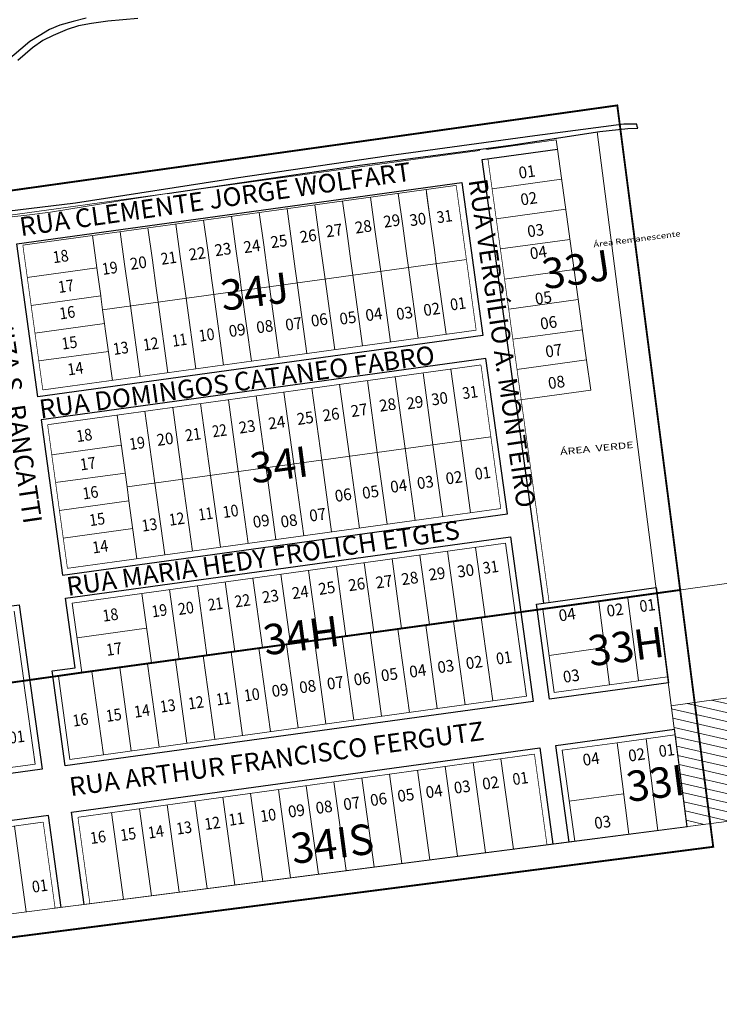
# Model space of a CAD drawing. Units: inches. Extents: x 312934 to 319209, y 7078846 to 7085000.
# Drawn here: x 314256 to 314555, y 7081234 to 7081655 of the extents above; entities that cross this region are included whole.
import ezdxf
from ezdxf.enums import TextEntityAlignment as Align

# ---------------------------------------------------------------- set-up
doc = ezdxf.new("R2010")
doc.units = ezdxf.units.IN
doc.header["$LTSCALE"] = 0.1
doc.header["$MEASUREMENT"] = 0
doc.linetypes.add('CONTINUO', pattern=[0])
doc.linetypes.add('DASHDOTX2', pattern=[50.8, 25.4, -12.7, 0, -12.7])
for name, color, linetype, lineweight in [('LIMITES LOTEAMENTOS', 32, 'DASHDOTX2', 25), ('mu_divisão de lotes', 252, 'CONTINUO', 20), ('mu_hachura area verde', 96, 'Continuous', 15), ('mu_nome quadras', 1, 'Continuous', 9), ('mu_nome ruas', 144, 'Continuous', 15), ('mu_número lotes', 145, 'Continuous', 5), ('mu_quadras base', 252, 'CONTINUO', 20)]:
    doc.layers.add(name, color=color, linetype=linetype, lineweight=lineweight)
doc.layers.add('mu_vias', color=35, linetype='Continuous')
doc.styles.add('ITALICC', font='italicc', dxfattribs={"height": 0.2})
doc.styles.get("Standard").update_dxf_attribs({"font": 'txt.shx', "height": 4})
doc.styles.add('texto01', font='txt.shx', dxfattribs={"height": 4})

msp = doc.modelspace()

# ---------------------------------------------------------------- hatches: boundary and pattern name
at = {"layer": 'mu_hachura area verde'}
h = msp.add_hatch(dxfattribs=at)
h.set_pattern_fill('LINE', color=256, scale=30, angle=347, style=0)
h.set_pattern_definition([(347, (0, 0), (0.843566453789495, 3.653887742944632), [])])
h.paths.add_polyline_path([(314617.4207406254, 7081370.808161655), (314617.2110105141, 7081372.609203262), (314534.7835412303, 7081361.200429849), (314536.0790836314, 7081351.165928122), (314536.175151263, 7081351.179180634), (314541.5380351976, 7081309.493300552), (314634.9523105167, 7081321.553880103), (314624.6574811975, 7081339.287534702), (314621.9336677738, 7081343.979517925), (314621.0256563206, 7081349.328311048)])

# ---------------------------------------------------------------- linework, layer by layer
at = {"layer": 'LIMITES LOTEAMENTOS', "const_width": 0.8}
for points in [[(314051.1174441824, 7081345.842381271), (314029.8128800523, 7081449.044066637), (314091.2010074738, 7081558.784038317), (314511.7212708049, 7081617.875052053), (314538.6149100938, 7081410.585750598)], [(314051.1164673814, 7081345.847113003), (314041.306932016, 7081283.099477107), (314034.7012512133, 7081233.973231387), (314552.7317016632, 7081300.855500039), (314538.6163961719, 7081410.574251641)], [(314051.1174441824, 7081345.842381271), (314076.4718718167, 7081346.705796076), (314257.9489433938, 7081371.823867284), (314282.8217503902, 7081375.352439731), (314467.9470097668, 7081400.889622774), (314538.6040645832, 7081410.669345023)]]:
    msp.add_lwpolyline(points, dxfattribs=at)
at = {"layer": 'mu_divisão de lotes'}
for p, q in [((314468.0675471504, 7081400.90630627), (314272.8072951495, 7081373.880469728)), ((314257.9489341254, 7081371.823934248), (314149.3633813906, 7081356.794682934)), ((314277.7399341305, 7081338.242266052), (314472.8796500402, 7081365.251400418)), ((314277.7399341305, 7081338.242266052), (314472.8796500402, 7081365.251400418)), ((314154.2960271327, 7081321.156507392), (314262.8815823945, 7081336.185733182)), ((314154.2960271327, 7081321.156507392), (314262.8815823945, 7081336.185733182))]:
    msp.add_line(p, q, dxfattribs=at)
for points in [[(314458.1929173315, 7081582.258208225, 0), (314487.9114957906, 7081586.357731902, 0)], [(314459.9693775913, 7081569.380157559, 0), (314489.6879560503, 7081573.479681236, 0)], [(314336.7910429497, 7081554.911761958, 0), (314334.8779189315, 7081568.780511762, 0)], [(314348.6784745987, 7081556.551569505, 0), (314346.7653478173, 7081570.42033934, 0)], [(314360.5659062476, 7081558.191377053, 0), (314358.6527767031, 7081572.060166918, 0)], [(314313.016179652, 7081551.632146863, 0), (314311.1030611598, 7081565.500856606, 0)], [(314324.9036113009, 7081553.27195441, 0), (314322.9904900457, 7081567.140684185, 0)], [(314409.7554403907, 7081552.863175594, 0), (314408.1156328432, 7081564.750607242, 0)], [(314421.6428720395, 7081554.502983141, 0), (314420.0030644921, 7081566.39041479, 0)], [(314433.5303036884, 7081556.142790689, 0), (314431.890496141, 7081568.030222337, 0)], [(314289.2413163541, 7081548.352531767, 0), (314287.3282075488, 7081562.221202025, 0)], [(314301.1287480031, 7081549.992339316, 0), (314299.2156322741, 7081563.861029029, 0)], [(314385.9805770929, 7081549.583560498, 0), (314384.3407695453, 7081561.470992147, 0)], [(314397.8680087417, 7081551.223368046, 0), (314396.2282011943, 7081563.110799695, 0)], [(314461.7458378508, 7081556.502106894, 0), (314491.4644163098, 7081560.60163057, 0)], [(314350.3182821461, 7081544.664137857, 0), (314348.6784745987, 7081556.551569505, 0)], [(314362.205713795, 7081546.303945404, 0), (314360.5659062476, 7081558.191377053, 0)], [(314374.0931454439, 7081547.943752952, 0), (314372.4533378964, 7081559.8311846, 0)], [(314433.5303036884, 7081556.142790689, 0), (314434.3501756758, 7081550.199312013, 0)], [(314447.2281948235, 7081551.975782084, 0), (314291.7010190749, 7081530.521442568, 0)], [(314314.6559871995, 7081539.744715214, 0), (314313.016179652, 7081551.632146863, 0)], [(314326.5434188483, 7081541.384522762, 0), (314324.9036113009, 7081553.27195441, 0)], [(314338.4308504972, 7081543.024330309, 0), (314336.7910429497, 7081554.911761958, 0)], [(314409.7554403907, 7081552.863175594, 0), (314410.5753164474, 7081546.919667418, 0)], [(314421.6428720395, 7081554.502983141, 0), (314422.4627460616, 7081548.559489715, 0)], [(314259.5227383251, 7081544.253013049, 0), (314289.2413163541, 7081548.352531767, 0)], [(314290.8811239015, 7081536.46510012, 0), (314289.2413163541, 7081548.352531767, 0)], [(314302.7685555505, 7081538.104907666, 0), (314301.1287480031, 7081549.992339316, 0)], [(314374.0931454439, 7081547.943752952, 0), (314374.9130276046, 7081542.000200527, 0)], [(314385.9805770929, 7081549.583560498, 0), (314386.8004572187, 7081543.640022825, 0)], [(314397.8680087417, 7081551.223368046, 0), (314398.687886833, 7081545.279845121, 0)], [(314422.4627460616, 7081548.559489715, 0), (314426.6305784177, 7081518.345637575, 0)], [(314434.3501756758, 7081550.199312013, 0), (314438.5180109215, 7081519.985464852, 0)], [(314463.5222981105, 7081543.624056228, 0), (314493.2408765696, 7081547.723579904, 0)], [(314350.3182821461, 7081544.664137857, 0), (314351.1381683761, 7081538.720555932, 0)], [(314362.205713795, 7081546.303945404, 0), (314363.0255979903, 7081540.360378229, 0)], [(314386.8004572187, 7081543.640022825, 0), (314390.9682738867, 7081513.426154774, 0)], [(314398.687886833, 7081545.279845121, 0), (314402.8557099003, 7081515.065982535, 0)], [(314410.5753164474, 7081546.919667418, 0), (314414.7431424042, 7081516.705809813, 0)], [(314314.6559871995, 7081539.744715214, 0), (314315.4758795333, 7081533.80108904, 0)], [(314326.5434188483, 7081541.384522762, 0), (314327.3633091475, 7081535.440911338, 0)], [(314338.4308504972, 7081543.024330309, 0), (314339.2507387618, 7081537.080733635, 0)], [(314363.0255979903, 7081540.360378229, 0), (314367.1934655309, 7081510.146508032, 0)], [(314374.9130276046, 7081542.000200527, 0), (314379.0809015447, 7081511.786335794, 0)], [(314261.1625458726, 7081532.365581401, 0), (314290.8811239015, 7081536.46510012, 0)], [(314291.0861121237, 7081534.979082151, 0), (314290.8811239015, 7081536.46510012, 0)], [(314291.0861121237, 7081534.979082151, 0), (314291.7010190749, 7081530.521442568, 0)], [(314302.7685555505, 7081538.104907666, 0), (314303.5884499191, 7081532.161266744, 0)], [(314327.3633091475, 7081535.440911338, 0), (314331.5311645097, 7081505.227025715, 0)], [(314339.2507387618, 7081537.080733635, 0), (314343.4185970135, 7081506.866852992, 0)], [(314351.1381683761, 7081538.720555932, 0), (314355.3060330271, 7081508.506680754, 0)], [(314465.2987583701, 7081530.746005563, 0), (314495.0173368292, 7081534.845529239, 0)], [(314303.5884499191, 7081532.161266744, 0), (314307.7562959924, 7081501.947370674, 0)], [(314315.4758795333, 7081533.80108904, 0), (314319.6437284962, 7081503.587197953, 0)], [(314291.7010190749, 7081530.521442568, 0), (314295.8688326366, 7081500.30753914, 0)], [(314262.80235342, 7081520.478149752, 0), (314292.5209314491, 7081524.577668469, 0)], [(314467.0752186298, 7081517.867954898, 0), (314496.7937970889, 7081521.967478573, 0)], [(314264.4421609675, 7081508.590718103, 0), (314294.1607389965, 7081512.690236822, 0)], [(314468.8516788894, 7081504.98990423, 0), (314498.5702573486, 7081509.089427908, 0)], [(314416.7929010908, 7081501.846526268, 0), (314421.0290716534, 7081471.137324843, 0)], [(314428.6803308845, 7081503.486353622, 0), (314432.9164773212, 7081472.777148554, 0)], [(314440.5677745706, 7081505.126182892, 0), (314444.8039704615, 7081474.416984332, 0)], [(314381.130672443, 7081496.927052583, 0), (314385.3668611764, 7081466.217854609, 0)], [(314393.018027611, 7081498.566869642, 0), (314397.2541728452, 7081467.857665353, 0)], [(314404.9054574047, 7081500.206696997, 0), (314409.1416088405, 7081469.497493248, 0)], [(314357.3557989632, 7081493.647395958, 0), (314361.5919926956, 7081462.938199301, 0)], [(314369.24324351, 7081495.287225347, 0), (314373.4794555086, 7081464.578030896, 0)], [(314321.6934965504, 7081488.727912097, 0), (314325.9296864503, 7081458.018715857, 0)], [(314333.5809254835, 7081490.367739333, 0), (314337.8170921182, 7081459.658539568, 0)], [(314345.4683700301, 7081492.007568723, 0), (314349.7045567004, 7081461.298371406, 0)], [(314297.9185773503, 7081485.448249166, 0), (314302.1547299729, 7081454.739048411, 0)], [(314309.8060520037, 7081487.088082708, 0), (314314.0422236376, 7081456.378884261, 0)], [(314302.1547299729, 7081454.739048411, 0), (314457.6820485214, 7081476.193470543, 0)], [(314269.9765433363, 7081468.470640688, 0), (314299.6950570642, 7081472.570201184, 0)], [(314432.9164773212, 7081472.777148554, 0), (314437.1526360837, 7081442.067891628, 0)], [(314444.8039704615, 7081474.416984332, 0), (314449.0401792651, 7081443.70773018, 0)], [(314397.2541728452, 7081467.857665353, 0), (314401.4903310057, 7081437.148420731, 0)], [(314409.1416088405, 7081469.497493248, 0), (314413.3777614009, 7081438.788243725, 0)], [(314421.0290716534, 7081471.137324843, 0), (314425.2652452461, 7081440.428074091, 0)], [(314373.4794555086, 7081464.578030896, 0), (314377.7156643742, 7081433.868801527, 0)], [(314385.3668611764, 7081466.217854609, 0), (314389.6030543512, 7081435.508618945, 0)], [(314271.6163707647, 7081456.583211781, 0), (314301.3348844926, 7081460.682772277, 0)], [(314337.8170921182, 7081459.658539568, 0), (314342.0532654281, 7081428.94931768, 0)], [(314349.7045567004, 7081461.298371406, 0), (314353.9407501339, 7081430.589148167, 0)], [(314361.5919926956, 7081462.938199301, 0), (314365.8281994472, 7081432.228973771, 0)], [(314314.0422236376, 7081456.378884261, 0), (314318.2783907452, 7081425.669669777, 0)], [(314325.9296864503, 7081458.018715857, 0), (314330.165875451, 7081427.309500263, 0)], [(314302.1547299729, 7081454.739048411, 0), (314302.9747119209, 7081448.79534337, 0)], [(314273.2561981929, 7081444.695782875, 0), (314302.9747119209, 7081448.79534337, 0)], [(314302.9747119209, 7081448.79534337, 0), (314306.391290445, 7081424.029892319, 0)], [(314274.8960256212, 7081432.808353969, 0), (314304.6145393492, 7081436.907914464, 0)], [(314427.3149892016, 7081425.568874463, 0), (314431.41451166, 7081395.850179919, 0)], [(314439.2023790173, 7081427.208698363, 0), (314443.3019047174, 7081397.489994151, 0)], [(314451.0899452086, 7081428.848546594, 0), (314455.1895391237, 7081399.129841674, 0)], [(314403.5400772183, 7081422.289208405, 0), (314407.6395947108, 7081392.57053341, 0)], [(314415.4274973614, 7081423.929036489, 0), (314419.5269976574, 7081394.210349005, 0)], [(314367.8779722623, 7081417.3697456, 0), (314371.9775472286, 7081387.651108882, 0)], [(314379.7654347536, 7081419.009579525, 0), (314383.8650143754, 7081389.290933333, 0)], [(314391.6528098948, 7081420.649401401, 0), (314395.7523455048, 7081390.930739023, 0)], [(314344.103014486, 7081414.090073224, 0), (314348.202521496, 7081384.371447367, 0)], [(314355.9905072395, 7081415.729911325, 0), (314360.0900363589, 7081386.0112784, 0)], [(314308.4406248123, 7081409.170571145, 0), (314312.5401270723, 7081379.451974981, 0)], [(314320.3281466485, 7081410.810413256, 0), (314324.4276720419, 7081381.091810167, 0)], [(314332.2156384888, 7081412.45025123, 0), (314336.3151886356, 7081382.731641439, 0)], [(314503.8528610231, 7081405.528769581, 0), (314508.417959162, 7081370.170227207, 0)], [(314503.8528610231, 7081405.528769581, 0), (314508.417959162, 7081370.170227207, 0)], [(314516.249963892, 7081407.12934462, 0), (314520.7858131682, 7081371.997346589, 0)], [(314446.6298974615, 7081361.618114402, 0), (314441.6972532077, 7081397.256356175, 0)], [(314458.5165811052, 7081363.263335345, 0), (314453.5839368514, 7081398.90157712, 0)], [(314280.7720164518, 7081390.211706102, 0), (314310.4904263278, 7081394.311287386, 0)], [(314410.9698465304, 7081356.682451569, 0), (314406.0372022766, 7081392.320693343, 0)], [(314422.8565301741, 7081358.327672513, 0), (314417.9238859203, 7081393.965914288, 0)], [(314434.7432138178, 7081359.972893457, 0), (314429.8105695639, 7081395.611135232, 0)], [(314387.1964792431, 7081353.392009681, 0), (314382.263834989, 7081389.030251455, 0)], [(314399.0831628867, 7081355.037230626, 0), (314394.1505186329, 7081390.675472398, 0)], [(314351.5364283119, 7081348.45634685, 0), (314346.603784058, 7081384.094588622, 0)], [(314363.4231119556, 7081350.101567794, 0), (314358.4904677017, 7081385.739809567, 0)], [(314375.3097955994, 7081351.746788737, 0), (314370.3771513454, 7081387.385030511, 0)], [(314482.5758330082, 7081382.723725527, 0), (314506.3719439419, 7081386.0174475, 0)], [(314315.8763773809, 7081343.520684017, 0), (314310.943733127, 7081379.158925791, 0)], [(314327.7630610245, 7081345.165904962, 0), (314322.8304167707, 7081380.804146735, 0)], [(314339.6497446682, 7081346.811125905, 0), (314334.7171004143, 7081382.44936768, 0)], [(314292.1030100934, 7081340.23024213, 0), (314287.1703658396, 7081375.868483903, 0)], [(314303.9896937371, 7081341.875463074, 0), (314299.0570494833, 7081377.513704847, 0)], [(314524.0017094904, 7081347.088951506, 0), (314529.0635810578, 7081307.882742187, 0)], [(314461.9441008545, 7081338.499565177, 0), (314467.2856895975, 7081299.906670907, 0)], [(314512.31352575, 7081339.997479093, 0), (314516.6664691775, 7081306.282169282, 0)], [(314426.2840541398, 7081333.56387188, 0), (314431.5805384392, 7081295.296824037, 0)], [(314438.1707363781, 7081335.209102979, 0), (314443.4822554868, 7081296.833439659, 0)], [(314450.0574186164, 7081336.854334077, 0), (314455.3839725396, 7081298.370055283, 0)], [(314390.6240074252, 7081328.628178584, 0), (314395.8753873263, 7081290.686977172, 0)], [(314402.5106896634, 7081330.273409682, 0), (314407.7771043589, 7081292.223592793, 0)], [(314414.3973719015, 7081331.918640782, 0), (314419.6788213965, 7081293.760208414, 0)], [(314366.8506429488, 7081325.337716387, 0), (314372.0719782609, 7081287.61374916, 0)], [(314378.7373251871, 7081326.982947486, 0), (314383.973670299, 7081289.150361551, 0)], [(314331.1905962342, 7081320.402023091, 0), (314336.3668270939, 7081283.003902287, 0)], [(314343.0772784724, 7081322.04725419, 0), (314348.2685441446, 7081284.540517909, 0)], [(314354.9639607107, 7081323.692485288, 0), (314360.1702612002, 7081286.077133534, 0)], [(314491.2135731849, 7081320.318682102, 0), (314514.4391778901, 7081323.533438457, 0)], [(314307.4172317577, 7081317.111560893, 0), (314312.563393008, 7081279.930671043, 0)], [(314319.3039139959, 7081318.756791992, 0), (314324.4651100485, 7081281.467286664, 0)], [(314295.5305495195, 7081315.466329795, 0), (314300.6616759725, 7081278.394055421, 0)], [(314254.0057186293, 7081309.71890808, 0), (314259.0843608129, 7081273.026055669, 0)]]:
    msp.add_polyline3d(points, dxfattribs=at)
at = {"layer": 'mu_quadras base'}
for p, q in [((314234.5846267263, 7081568.481687225), (314319.2693312474, 7081580.163900325)), ((314308.4406248123, 7081409.170571145), (314463.967989445, 7081430.625030077)), ((314468.0675471503, 7081400.906306269), (314463.967989445, 7081430.625030077)), ((314503.8109177283, 7081405.853637463), (314633.7086416173, 7081423.832737011)), ((314278.7222149364, 7081405.070989858), (314308.4406248123, 7081409.170571145)), ((314282.8217503902, 7081375.352439731), (314278.7222149364, 7081405.070989858)), ((314479.8336924973, 7081402.534850315), (314503.8109177283, 7081405.853637463)), ((314479.8336924973, 7081402.534850315), (314503.8109177283, 7081405.853637463)), ((314258.0562701104, 7081371.936157173), (314253.9567346565, 7081401.6547073)), ((314472.8796500402, 7081365.251400418), (314467.947008795, 7081400.889629794)), ((314472.8796500402, 7081365.251400418), (314467.947008795, 7081400.889629794)), ((314484.7663337426, 7081366.896620938), (314479.8336924973, 7081402.534850315)), ((314262.8815840654, 7081336.185733414), (314257.9489292901, 7081371.823969183)), ((314262.8815840654, 7081336.185733414), (314257.9489292901, 7081371.823969183)), ((314277.7399340241, 7081338.242266823), (314272.80728977, 7081373.880508596)), ((314277.7399340241, 7081338.242266823), (314272.80728977, 7081373.880508596)), ((314508.417959162, 7081370.170227207), (314533.1829166336, 7081373.597917009)), ((314533.1829160698, 7081373.597921375), (314541.4606749481, 7081309.483319108)), ((314533.6231000927, 7081371.016361589), (314533.6457282858, 7081371.019483126)), ((314484.7663333374, 7081366.896623865), (314508.417959162, 7081370.170227207)), ((314536.175151263, 7081351.179180634), (314541.5529011494, 7081309.377747001)), ((314488.1938630549, 7081342.132784626), (314511.619228471, 7081345.37509399)), ((314511.619228471, 7081345.37509399), (314536.3841826415, 7081348.802809359)), ((314488.1938632063, 7081342.132783533), (314493.5686397981, 7081303.300028284)), ((314488.1938632063, 7081342.132783533), (314493.5686397981, 7081303.300028284)), ((314541.5529011494, 7081309.377747001), (314491.1789582206, 7081302.897134878)), ((314491.1789582206, 7081302.897134878), (314283.8781771922, 7081276.227871432)), ((314491.1820815153, 7081302.874494784), (314491.1789582206, 7081302.897134878)), ((314283.8781771922, 7081276.227871432), (314270.9748413026, 7081274.567856152)), ((314283.8781771922, 7081276.227871432), (314283.8812986008, 7081276.205244157))]:
    msp.add_line(p, q, dxfattribs=at)
at = {"layer": 'mu_quadras base', "flags": 128}
for points, const_width in [([(314457.9196160057, 7081584.239444958), (314456.4287594219, 7081595.047090515)], 0.3), ([(314287.328205045, 7081562.221201681), (314442.8553511525, 7081583.675605802)], 0.3), ([(314446.2033163872, 7081559.405354314), (314442.8553508276, 7081583.675605756)], 0.3), ([(314461.0626047613, 7081561.455122353), (314457.9196160057, 7081584.239444958)], 0.3), ([(314257.6096295197, 7081558.121683307), (314287.3282075488, 7081562.221202025)], 0.3), ([(314461.0626047613, 7081561.455122353), (314466.2553257979, 7081523.811724785)], 0.3), ([(314266.1502913446, 7081496.20797646), (314257.6096295808, 7081558.121683315)], 0.3), ([(314450.3028549349, 7081529.686814375), (314446.2033163872, 7081559.405354314)], 0.3), ([(314450.3028549349, 7081529.686814375), (314451.3960541163, 7081521.761944514)], 0.3), ([(314466.2553257979, 7081523.811724785), (314468.3050847829, 7081508.952445885)], 0.3), ([(314266.1502913446, 7081496.20797646), (314451.3960541163, 7081521.761944514)], 0.3), ([(314297.9185773503, 7081485.448249166), (314453.4458282805, 7081506.902661971)], 0.3), ([(314461.9182395575, 7081445.484209574), (314453.4458282805, 7081506.902661971)], 0.3), ([(314468.3050847829, 7081508.952445885), (314468.8516958895, 7081504.989906576)], 0.3), ([(314468.8516958895, 7081504.989906576), (314482.5973901442, 7081405.343462857)], 0.3), ([(314268.2000636224, 7081481.34868867), (314297.9185773503, 7081485.448249166)], 0.3), ([(314268.2000636224, 7081481.34868867), (314276.6724417989, 7081419.930297222)], 0.3), ([(314276.6724417989, 7081419.930297222), (314461.9182395575, 7081445.484209574)], 0.3), ([(314482.9257844005, 7081402.962839575), (314482.9267176138, 7081402.956074446)], 0.3), ([(314281.167482376, 7081313.478343219), (314476.3071807644, 7081340.487553906)], 0.2999999999999999), ([(314281.167482376, 7081313.478343219), (314476.3071807644, 7081340.487553906)], 0.2999999999999999), ([(314476.3071807644, 7081340.487553906), (314481.6669494742, 7081301.763417166)], 0.2999999999999999), ([(314476.3071807644, 7081340.487553906), (314481.6669494742, 7081301.763417166)], 0.2999999999999999), ([(314516.6664691775, 7081306.282169282), (314659.5427935761, 7081324.728721166)], 0.2999999999999999), ([(314281.167482376, 7081313.478343219), (314286.2804445008, 7081276.537308099)], 0.2999999999999999), ([(314281.167482376, 7081313.478343219), (314286.2804445008, 7081276.537308099)], 0.2999999999999999), ([(314139.0148887803, 7081293.803131393), (314266.3091304353, 7081311.421810337)], 0.2999999999999999), ([(314139.0148887803, 7081293.803131393), (314266.3091304353, 7081311.421810337)], 0.2999999999999999), ([(314266.3091304353, 7081311.421810337), (314271.4033315712, 7081274.616542612)], 0.2999999999999999), ([(314266.3091304353, 7081311.421810337), (314271.4033315712, 7081274.616542612)], 0.2999999999999999), ([(314493.5686397981, 7081303.300028284), (314481.6669494742, 7081301.763417166)], 0.2999999999999999), ([(314516.6664692209, 7081306.282160938), (314493.5686397981, 7081303.300028284)], 0.2999999999999999), ([(314481.6669494742, 7081301.763417166), (314286.2804482143, 7081276.537308579)], 0.2999999999999999), ([(314481.6669494742, 7081301.763417166), (314286.2804482143, 7081276.537308579)], 0.2999999999999999), ([(314270.7145456471, 7081274.527614322), (314046.3492593323, 7081245.560092163)], 0.2999999999999999), ([(314270.7145456471, 7081274.527614322), (314046.3492593323, 7081245.560092163)], 0.2999999999999999), ([(314286.2804482143, 7081276.537308579), (314270.7145456471, 7081274.527614322)], 0.2999999999999999), ([(314286.2804482143, 7081276.537308579), (314270.7145456471, 7081274.527614322)], 0.2999999999999999)]:
    msp.add_lwpolyline(points, dxfattribs=dict(at, const_width=const_width))
at = {"layer": 'mu_quadras base'}
for points in [[(314503.1046905115, 7081606.566015506, 0), (314533.1829160698, 7081373.597921375, 0)], [(314486.1473326136, 7081599.14664299, 0), (314485.6007025897, 7081603.10919993, 0), (314455.8821381466, 7081599.009574649, 0)], [(314319.2693312474, 7081580.163900325, 0), (314441.0228454343, 7081596.959737383, 0), (314452.9103309159, 7081598.599614905, 0)], [(314486.1473326136, 7081599.14664299, 0), (314495.9864308361, 7081527.822231711, 0), (314498.036236012, 7081512.962993248, 0), (314498.5828678998, 7081509.000419573, 0), (314500.3593739641, 7081496.122375226, 0), (314468.1642571499, 7081491.681109287, 0)], [(314431.890496141, 7081568.030222337, 0), (314429.9773500181, 7081581.899132385, 0)], [(314319.2693312474, 7081580.163900325, 0), (314298.2271825392, 7081576.975803773, 0), (314269.3727544463, 7081572.281315105, 0), (314259.2769696703, 7081570.999702184, 0), (314236.3271618739, 7081568.36611682, 0), (314234.5846267263, 7081568.481687225, 0)], [(314396.2282011943, 7081563.110799695, 0), (314394.3150633606, 7081576.979649651, 0)], [(314408.1156328432, 7081564.750607242, 0), (314406.2024922465, 7081578.619477228, 0)], [(314420.0030644921, 7081566.39041479, 0), (314418.0899211323, 7081580.259304807, 0)], [(314431.890496141, 7081568.030222337, 0), (314430.1823262439, 7081580.413204675, 0)], [(314372.4533378964, 7081559.8311846, 0), (314370.5402055889, 7081573.699994496, 0)], [(314384.3407695453, 7081561.470992147, 0), (314382.4276344748, 7081575.339822073, 0)], [(314534.670396506, 7081361.184769506, 0), (314617.2110061885, 7081372.609202663, 0)], [(314511.6192302793, 7081345.375079984, 0), (314512.31352575, 7081339.997479093, 0)], [(314516.6664691775, 7081306.282169282, 0), (314659.5427935761, 7081324.728721166, 0)]]:
    msp.add_polyline3d(points, dxfattribs=at)
at = {"layer": 'mu_vias'}
msp.add_line((314468.1642571499, 7081491.681109287), (314480.1214923714, 7081405.001902512), dxfattribs=at)
for points in [[(314284.7099899014, 7081655.12537552, 0), (314279.1096940319, 7081653.744084904, 0), (314273.3849588867, 7081652.161119989, 0), (314268.9982010315, 7081650.354192497, 0), (314264.5913156976, 7081647.612596516, 0), (314260.6066005492, 7081645.184009949, 0), (314250.0654737528, 7081636.173499858, 0)], [(314306.6996203507, 7081655.097703588, 0), (314293.9196823012, 7081653.882944922, 0), (314286.9775339521, 7081652.846561247, 0), (314281.4609919997, 7081651.826849206, 0), (314276.591871665, 7081650.382648535, 0), (314270.5930181015, 7081647.803341505, 0), (314266.1020213466, 7081645.657482507, 0), (314261.758499596, 7081642.43747047, 0), (314255.4050763643, 7081637.0538467, 0)], [(314319.2693312474, 7081580.163900325, 0), (314333.8315172057, 7081582.370217537, 0), (314372.4437134721, 7081588.007827792, 0), (314401.6503880087, 7081592.285086171, 0), (314430.8693920297, 7081596.108144378, 0), (314466.1610487471, 7081600.935106141, 0), (314504.1903751004, 7081606.731494361, 0), (314516.1731503374, 7081608.054214153, 0), (314520.483889021, 7081608.078279532, 0), (314520.2603322205, 7081608.893760039, 0), (314520.0166701659, 7081609.782579591, 0), (314514.5222084999, 7081609.859920979, 0), (314476.5339465516, 7081604.819189941, 0), (314413.1329156884, 7081596.17832835, 0), (314349.7859453635, 7081586.961076217, 0), (314280.1913691804, 7081576.1171505, 0), (314236.5364445305, 7081570.858780485, 0), (314223.7353528131, 7081573.347527703, 0), (314219.1796813185, 7081573.630764185, 0), (314218.0349931613, 7081573.985809772, 0), (314225.00419852, 7081577.728038052, 0)], [(314468.1642571499, 7081491.681109287, 0), (314453.9522400792, 7081594.705465063, 0), (314486.1473326136, 7081599.14664299, 0)], [(314480.1214923714, 7081405.001902512, 0), (314528.3941315345, 7081411.661312876, 0), (314533.6231000927, 7081371.016361589, 0)], [(314533.6231000927, 7081371.016361589, 0), (314482.749780842, 7081363.998436007, 0), (314477.1497393856, 7081404.591936888, 0), (314480.1214923714, 7081405.001902512, 0)], [(314491.1789582206, 7081302.897134878, 0), (314485.4829605269, 7081344.186201968, 0), (314536.1525211743, 7081351.176058818, 0)], [(314283.8781771922, 7081276.227871432, 0), (314278.4433675879, 7081315.625127066, 0), (314478.5483244102, 7081343.229570152, 0), (314484.2322587728, 7081302.026471066, 0)], [(314273.956412849, 7081274.974470118, 0), (314268.5371790239, 7081314.258578442, 0), (314074.9507916878, 7081287.553474476, 0), (314072.0573666874, 7081268.931223176, 0), (314048.8990632511, 7081266.43194442, 0)]]:
    msp.add_polyline3d(points, dxfattribs=at)
for points in [[(314454.2267872395, 7081519.537860224, 0), (314264.028015752, 7081493.299980285, 0), (314255.0088603265, 7081558.680773667, 0), (314445.2075734215, 7081584.918656994, 0)], [(314297.5896110209, 7081487.835094306, 0), (314265.3945672913, 7081483.393793369, 0), (314274.5504285645, 7081417.022338049, 0), (314464.7492332252, 7081443.260160417, 0), (314455.5933366542, 7081509.631678175, 0)], [(314466.1157615809, 7081433.354083152, 0), (314470.5571634967, 7081401.158042937, 0), (314475.8152462264, 7081363.041825077, 0), (314275.7102652317, 7081335.43750183, 0), (314270.1104349832, 7081376.031061225, 0), (314280.016614183, 7081377.39761009, 0), (314275.9169796839, 7081407.116127646, 0), (314308.1119187934, 7081411.557452193, 0)], [(314073.9752163019, 7081346.407469818, 0), (314067.3813760883, 7081378.348787527, 0), (314256.1046038806, 7081404.383040559, 0), (314265.804073949, 7081334.070950157, 0), (314067.8147674332, 7081306.758509857, 0)]]:
    msp.add_polyline3d(points, close=True, dxfattribs=at)

# ---------------------------------------------------------------- texts
at = {"layer": 'mu_nome quadras', "char_height": 13, "attachment_point": 1, "style": 'texto01'}
for s, insert, rotation in [('\\pt13;{\\fArial|b0|i0|c0|p34;33J}', (314478.6990929883, 7081552.027283193), 8.475358709153644), ('{\\fArial|b0|i0|c0|p34;34J}', (314341.3619772255, 7081542.883015969), 7.466197730710337), ('{\\fArial|b0|i0|c0|p34;34I}', (314354.0005793719, 7081469.064569482), 7.466197730710337), ('{\\fArial|b0|i0|c0|p34;34H}', (314359.6356843182, 7081395.577139869), 7.466197730710337), ('{\\fArial|b0|i0|c0|p34;33H}', (314498.4660765203, 7081390.896943105), 7.466197730710337), ('{\\fArial|b0|i0|c0|p34;33I}', (314514.8068090499, 7081332.883427689), 7.466197730710337), ('{\\fArial|b0|i0|c0|p34;34IS}', (314371.4525359365, 7081306.351132219), 7.466197730710337)]:
    msp.add_mtext_dynamic_manual_height_columns(s, width=64.40241179254372, gutter_width=20, heights=[0], dxfattribs=dict(at, insert=insert, rotation=rotation))
at = {"layer": 'mu_nome ruas', "attachment_point": 1, "style": 'texto01'}
for s, width, insert, char_height, rotation in [('{\\fArial|b0|i0|c0|p34;RUA CLEMENTE JORGE WOLFART}', 196.1281102628284, (314255.7041578601, 7081569.885400321), 7.999999999999998, 8.099334672574102), ('{\\fArial|b0|i0|c0|p34;RUA VERGÍLIO A. MONTEIRO}', 163.5181590719334, (314456.0130509123, 7081587.060662293), 7.999999999999999, 278.4274453540318), ('{\\fArial|b0|i0|c0|p34;RUA LUIZA S. RANCATTI}', 163.5181590719334, (314248.3468792801, 7081558.311461628), 7.999999999999999, 278.4274453540318), ('{\\fArial|b0|i0|c0|p34;RUA DOMINGOS CATANEO FABRO}', 187.2588173121856, (314264.1141689031, 7081491.896199572), 7.999999999999998, 7.870640220444958), ('{\\fArial|b0|i0|c0|p34;RUA MARIA HEDY FROLICH ETGES}', 198.8432953586491, (314275.7509925528, 7081416.024421241), 7.999999999999999, 8.290050894388907), ('{\\fArial|b0|i0|c0|p34;RUA ARTHUR FRANCISCO FERGUTZ}', 215.6464245595471, (314276.9988848399, 7081330.410576329), 7.999999999999999, 7.762145068579148)]:
    msp.add_mtext_dynamic_manual_height_columns(s, width=width, gutter_width=20, heights=[0], dxfattribs=dict(at, insert=insert, char_height=char_height, rotation=rotation))
at = {"layer": 'mu_número lotes'}
for s, rotation, width, p, p2 in [('01', 8.326268262840808, 1.234285714684478, (314469.927697916, 7081586.50313015), (314477.0518063357, 7081587.54576108)), ('02', 8.326268248174582, 0.9600000002741855, (314470.7077959547, 7081575.044425167), (314477.8319043745, 7081576.087056096)), ('31', 8.326268264533319, 1.002857142771999, (314434.9153989214, 7081567.453523766), (314441.5306424513, 7081568.421681059)), ('28', 8.326268228321688, 0.8639999999770543, (314399.9579841192, 7081563.026178422), (314407.0820925371, 7081564.068809348)), ('29', 8.32626825139424, 0.8639999999150249, (314412.1294682105, 7081565.534217983), (314419.2535766275, 7081566.576848911)), ('30', 8.326268241445113, 0.948571428409208, (314423.3064555968, 7081566.167584828), (314430.345753199, 7081567.197803482)), ('26', 8.326268237801235, 0.8639999997720766, (314376.3801046251, 7081559.022446022), (314383.5042130412, 7081560.065076949)), ('27', 8.326268247280787, 0.863999999567099, (314387.4809346437, 7081561.406956186), (314394.6050430578, 7081562.449587113)), ('03', 8.326268247780426, 0.9485714285500577, (314473.6351464991, 7081561.420051607), (314480.6744441022, 7081562.450270263)), ('24', 8.32626825386243, 0.8742857142455787, (314352.2975050169, 7081554.645740304), (314359.5064242487, 7081555.700783506)), ('25', 8.326268234581578, 0.8640000001038189, (314363.8910884312, 7081556.791432967), (314371.0151968501, 7081557.834063894)), ('18', 8.326268235833718, 1.015714285604272, (314270.7712277056, 7081550.370911303), (314277.4712820504, 7081551.351480865)), ('22', 8.326268235654798, 0.8639999999932381, (314328.9247183283, 7081551.507906002), (314336.0488267462, 7081552.550536929)), ('23', 8.32626822551604, 0.8537142856465006, (314339.9963380718, 7081553.333519501), (314347.0356356748, 7081554.363738153)), ('04', 8.326268255983617, 0.9714285711382413, (314474.7386303197, 7081551.999693749), (314481.9475495496, 7081553.05473695)), ('20', 8.326268266060463, 0.959999999941547, (314303.7960995226, 7081547.528758748), (314310.9202079396, 7081548.571389679)), ('21', 8.326268236974862, 1.015714285466047, (314316.9682750418, 7081549.67109558), (314323.6683293856, 7081550.651665142)), ('19', 8.326268217956965, 1.015714285840265, (314291.7849820949, 7081545.344519245), (314298.4850364415, 7081546.325088806)), ('17', 8.326268258084271, 1.015714285803187, (314273.0646523015, 7081537.628464853), (314279.7647066472, 7081538.609034418)), ('01', 8.326268258084271, 1.160816326632214, (314440.656004203, 7081530.117083244), (314447.3560585487, 7081531.097652809)), ('05', 8.326268227248468, 0.9600000000973726, (314476.9353740758, 7081532.606447326), (314484.0594824946, 7081533.649078252)), ('16', 8.326268240207517, 1.01571428603918, (314273.5991121718, 7081526.312068582), (314280.2991665193, 7081527.292638144)), ('04', 8.326268217628234, 0.9714285712940665, (314404.4344739416, 7081525.537726111), (314411.6433931733, 7081526.592769308)), ('03', 8.326268219180726, 0.9485714283552624, (314417.5945931203, 7081526.060650177), (314424.6338907224, 7081527.090868829)), ('02', 8.326268231541343, 0.9599999996059023, (314429.2090966715, 7081527.733147026), (314436.3332050866, 7081528.775777952)), ('07', 8.32626824406113, 0.9599999998876014, (314370.1753547196, 7081521.454351597), (314377.2994631366, 7081522.496982525)), ('06', 8.326268250321021, 0.9600000000284509, (314381.1349265161, 7081523.177894612), (314388.259034934, 7081524.22052554)), ('05', 8.326268255507697, 0.9600000002921677, (314393.3524999269, 7081524.01065381), (314400.4766083467, 7081525.053284739)), ('06', 8.326268241914692, 0.9600000001333362, (314479.1462336904, 7081521.980716832), (314486.2703421092, 7081523.02334776)), ('10', 8.326268249145892, 1.160816326767067, (314333.1762457336, 7081516.796117761), (314339.8763000802, 7081517.776687325)), ('09', 8.32626825246746, 0.9599999997827158, (314346.0215107989, 7081518.764324581), (314353.145619215, 7081519.80695551)), ('08', 8.326268236728017, 0.9599999998696193, (314357.8107661684, 7081520.334373025), (314364.9348745854, 7081521.377003952)), ('15', 8.326268259225415, 1.015714285664961, (314274.5190932621, 7081513.416316761), (314281.2191476068, 7081514.396886325)), ('12', 8.326268249145892, 1.015714285921183, (314309.3267822913, 7081512.924915343), (314316.0268366379, 7081513.905484906)), ('11', 8.326268215733924, 1.268571428788287, (314321.8101476706, 7081514.654388825), (314328.0861479449, 7081515.572897021)), ('13', 8.32626825663612, 1.00285714275177, (314296.5322461471, 7081511.132728027), (314303.147489677, 7081512.100885319)), ('07', 8.326268227248468, 0.9600000000973724, (314481.3616061857, 7081510.028314286), (314488.4857146046, 7081511.070945212)), ('14', 8.326268237523795, 1.02857142865569, (314277.0331663874, 7081502.380565282), (314283.8180315478, 7081503.373547117)), ('08', 8.326268248174582, 0.9600000002741856, (314482.51540551, 7081496.508210504), (314489.6395139298, 7081497.550841433)), ('31', 8.326268248738922, 1.00285714273154, (314445.8295453801, 7081492.220399802), (314452.44478891, 7081493.188557092)), ('28', 8.326268257654133, 0.8640000000417896, (314410.3382236748, 7081486.861075807), (314417.4623320927, 7081487.903706737)), ('29', 8.326268256580914, 0.8640000001523701, (314422.0162765891, 7081487.842805102), (314429.140385008, 7081488.885436032)), ('30', 8.326268250857293, 0.9485714290595096, (314432.5893053317, 7081489.516685746), (314439.6286029385, 7081490.546904402)), ('26', 8.326268242987908, 0.8640000000094219, (314386.1617474942, 7081482.711675272), (314393.2858559121, 7081483.7543062)), ('27', 8.326268223135013, 0.8639999997397091, (314398.2038081936, 7081484.563176381), (314405.3279166096, 7081485.605807306)), ('24', 8.326268238308158, 0.8742857143237919, (314362.9192386479, 7081479.287792915), (314370.1281578806, 7081480.342836116)), ('25', 8.326268227248468, 0.8640000000876351, (314375.1276515094, 7081481.176809059), (314382.2517599282, 7081482.219439985)), ('22', 7.892783651813095, 0.749873435875222, (314338.9347474943, 7081475.922911354), (314345.1244950746, 7081476.781015218)), ('23', 8.32626822442989, 0.8537142857570817, (314350.3445253777, 7081477.508018783), (314357.3838229817, 7081478.538237436)), ('18', 8.32626822689534, 1.015714285722269, (314280.8784323498, 7081473.871732029), (314287.5784866954, 7081474.85230159)), ('19', 8.326268234692572, 1.015714285742498, (314303.4636606309, 7081470.503762283), (314310.1637149765, 7081471.484331845)), ('20', 8.326268236728017, 0.9599999998696193, (314315.2063148818, 7081472.215908598), (314322.3304232988, 7081473.258539525)), ('21', 8.326268254851614, 1.015714285230054, (314327.3736480824, 7081474.205005642), (314334.0737024243, 7081475.185575206)), ('17', 8.326268258084271, 1.015714285803187, (314282.4462193399, 7081461.745092824), (314289.1462736855, 7081462.725662389)), ('01', 8.326268242489805, 1.160816326585975, (314451.187095487, 7081457.692749297), (314457.8871498327, 7081458.67331886)), ('03', 8.326268246694276, 0.9485714286729254, (314426.4978339125, 7081453.704758727), (314433.5371315165, 7081454.734977382)), ('02', 8.326268250321021, 0.9600000000284507, (314438.7305056355, 7081455.730367074), (314445.8546140534, 7081456.772998002)), ('16', 8.326268235833718, 1.015714285604272, (314283.4879714306, 7081449.346280845), (314290.1880257753, 7081450.326850407)), ('05', 8.326268257654133, 0.9600000000464329, (314403.0400421894, 7081449.567783161), (314410.1641506073, 7081450.610414091)), ('04', 8.326268240429343, 0.9714285712251448, (314415.0320124892, 7081452.137361499), (314422.24093172, 7081453.192404699)), ('06', 8.326268237801235, 0.9599999997467519, (314391.3439215817, 7081448.2802418), (314398.4680299978, 7081449.322872727)), ('10', 8.32626823355143, 1.160816326720828, (314343.4184654546, 7081441.41043462), (314350.1185198012, 7081442.391004181)), ('15', 8.326268244772095, 1.015714285486276, (314286.3570701, 7081437.914888916), (314293.0571244438, 7081438.895458478)), ('12', 8.326268259225415, 1.015714285664961, (314320.38017936, 7081438.084738589), (314327.0802337048, 7081439.065308154)), ('11', 8.326268244360886, 1.268571428316302, (314332.96237711, 7081440.311222676), (314339.2383773816, 7081441.229730874)), ('09', 8.326268235654798, 0.9599999999924868, (314356.2979926448, 7081437.171627196), (314363.4221010627, 7081438.214258122)), ('08', 8.326268250321021, 0.9600000000284509, (314368.1868910249, 7081437.277622719), (314375.3109994428, 7081438.320253648)), ('07', 8.326268220988576, 0.9599999999565231, (314380.4518076573, 7081439.86166229), (314387.5759160751, 7081440.904293215)), ('13', 8.326268240841726, 1.00285714271131, (314308.8016010798, 7081435.587804594), (314315.4168446097, 7081436.555961884)), ('14', 8.326268237523795, 1.02857142865569, (314287.6551106264, 7081426.253938127), (314294.4399757868, 7081427.246919963)), ('30', 8.326268231541343, 0.9599999996059024, (314443.6962797204, 7081415.91744655), (314450.8203881355, 7081416.960077476)), ('31', 8.326268251428184, 1.015714285644732, (314454.5802661851, 7081417.474233848), (314461.2803205298, 7081418.454803412)), ('27', 8.32626825246746, 0.8639999998044443, (314408.8344291063, 7081411.245091978), (314415.9585375223, 7081412.287722906)), ('28', 8.32626825386243, 0.8742857142455789, (314419.7771862857, 7081412.674073067), (314426.9861055175, 7081413.729116268)), ('29', 8.3262682351098, 0.8537142854415228, (314431.4968417336, 7081414.636538252), (314438.5361393348, 7081415.666756906)), ('25', 8.326268242987908, 0.8640000000094219, (314384.3370716648, 7081408.502223908), (314391.4611800827, 7081409.544854836)), ('26', 8.326268226175248, 0.8640000001982158, (314397.1283251695, 7081410.104193723), (314404.2524335893, 7081411.146824649)), ('22', 8.326268217956965, 0.8125714286722115, (314348.5024518252, 7081403.154745579), (314355.2025061718, 7081404.135315139)), ('23', 8.326268236728017, 0.8639999998826574, (314360.2515889123, 7081404.972164118), (314367.3756973292, 7081406.014795044)), ('24', 8.326268242987908, 0.8640000000094219, (314372.9980417221, 7081406.713527754), (314380.1221501399, 7081407.756158682)), ('19', 8.32626822735888, 1.002857142394399, (314313.0287644775, 7081398.915926929), (314319.6440080055, 7081399.884084216)), ('20', 8.326268250287036, 0.9028571429181845, (314324.3400234536, 7081399.930277893), (314331.0400777993, 7081400.910847457)), ('21', 8.326268227712742, 0.9514285711967676, (314337.1866185398, 7081401.767978257), (314343.4626188113, 7081402.686486453)), ('02', 8.32626824406113, 0.9599999998876013, (314507.562702939, 7081399.164295893), (314514.6868113559, 7081400.206926821)), ('01', 8.326268241348659, 1.160816326743947, (314521.597856193, 7081401.1277273), (314528.2979105396, 7081402.108296863)), ('18', 8.326268249145892, 1.015714285921184, (314292.0329015134, 7081397.071148552), (314298.73295586, 7081398.051718116)), ('04', 8.326268251741244, 0.9714285716297112, (314487.0586727753, 7081397.179335458), (314494.2675920089, 7081398.23437866)), ('17', 8.326268254050209, 1.028571428557924, (314293.5666512147, 7081382.467763023), (314300.3515163743, 7081383.460744861)), ('01', 8.326268242489805, 1.160816326585975, (314460.2969924264, 7081378.724597244), (314466.997046772, 7081379.705166806)), ('03', 8.32626822551604, 0.9485714284961119, (314435.2494413598, 7081375.023241835), (314442.2887389628, 7081376.053460487)), ('02', 8.32626825139424, 0.9599999999055833, (314447.3521744233, 7081376.72896685), (314454.4762828402, 7081377.771597778)), ('06', 8.326268233508358, 0.9600000002382217, (314399.4441368809, 7081369.733633741), (314406.5682453007, 7081370.776264668)), ('05', 8.326268250321021, 0.9600000000284507, (314411.1070341986, 7081371.509185433), (314418.2311426165, 7081372.551816362)), ('04', 8.326268255983617, 0.9714285711382415, (314423.1654517628, 7081373.102733106), (314430.3743709928, 7081374.157776308)), ('03', 8.326268239272816, 0.9485714286549435, (314488.913364242, 7081370.939135158), (314495.952661846, 7081371.969353813)), ('09', 8.326268250321021, 0.9600000000284507, (314364.3639458191, 7081364.832033376), (314371.488054237, 7081365.874664305)), ('08', 8.326268257654133, 0.9600000000464329, (314376.1531863954, 7081366.402090859), (314383.2772948133, 7081367.444721788)), ('07', 8.326268241914692, 0.9600000001333364, (314387.9963221397, 7081367.976851596), (314395.1204305586, 7081369.019482523)), ('11', 8.326268249030214, 1.268571428896179, (314340.6075875513, 7081361.243356119), (314346.8835878257, 7081362.161864318)), ('10', 8.32626822689534, 1.160816326539735, (314352.4951384185, 7081362.930302894), (314359.1951927642, 7081363.910872455)), ('13', 8.32626824758315, 1.002857142869765, (314316.6071986655, 7081358.197171434), (314323.2224421963, 7081359.165328724)), ('12', 8.326268249145892, 1.015714285921183, (314328.6124368921, 7081359.547119845), (314335.3124912387, 7081360.527689409)), ('16', 8.326268244772095, 1.015714285486276, (314279.216676897, 7081352.205438318), (314285.9167312408, 7081353.186007881)), ('15', 8.326268240207517, 1.01571428603918, (314293.4620594314, 7081354.206355001), (314300.1621137789, 7081355.186924564)), ('14', 8.3262682198705, 1.028571428891683, (314305.5017248342, 7081356.014786008), (314312.2865899965, 7081357.007767841)), ('01', 7.233523064614298, 1.160816326784364, (314251.9651496192, 7081344.938477403), (314258.6826857501, 7081345.791092936)), ('04', 8.326268232121912, 0.9714285713300304, (314497.2827942572, 7081335.421483913), (314504.4917134889, 7081336.476527112)), ('02', 8.326268236728017, 0.9599999998696193, (314516.7886926509, 7081337.234339656), (314523.9128010678, 7081338.276970583)), ('01', 8.326268256943125, 1.160816326790186, (314529.8326441967, 7081339.156214098), (314536.5326985433, 7081340.136783663)), ('01', 8.326268249145892, 1.160816326767067, (314467.3074451412, 7081327.177037088), (314474.0074994878, 7081328.157606652)), ('03', 8.326268261537203, 0.9485714287088891, (314442.2598940736, 7081323.475681681), (314449.2991916777, 7081324.505900338)), ('02', 8.32626824406113, 0.9599999998876013, (314454.362627139, 7081325.181406698), (314461.486735556, 7081326.224037626)), ('05', 8.326268235654798, 0.959999999992487, (314418.1174869143, 7081319.961625282), (314425.2415953322, 7081321.004256208)), ('04', 8.326268258988083, 0.9714285716476933, (314430.1759044777, 7081321.555172954), (314437.3848237113, 7081322.610216157)), ('08', 8.326268263914026, 0.9600000001872822, (314383.1636391102, 7081314.854530706), (314390.287747529, 7081315.897161637)), ('07', 8.326268235654798, 0.9599999999924868, (314395.0067748583, 7081316.429291445), (314402.1308832762, 7081317.471922372)), ('06', 8.326268258727351, 0.9599999999235652, (314406.4545895985, 7081318.186073587), (314413.5786980155, 7081319.228704517)), ('10', 8.32626826036656, 1.160816326316269, (314359.5055911352, 7081311.382742739), (314366.205645479, 7081312.363312304)), ('09', 8.326268256580914, 0.9600000001693001, (314371.3743985339, 7081313.284473225), (314378.4985069527, 7081314.327104154)), ('13', 8.326268252013023, 1.002857143304673, (314323.5774639767, 7081306.022993408), (314330.1927075104, 7081306.9911507)), ('12', 8.32626824363095, 1.015714285624502, (314335.6228896088, 7081307.999559692), (314342.3229439535, 7081308.980129255)), ('11', 8.326268251428184, 1.354285714192976, (314345.9730639688, 7081309.816700106), (314352.6731183135, 7081310.797269669)), ('03', 8.326268241445113, 0.9485714284092084, (314502.2877411002, 7081308.415043762), (314509.3270387023, 7081309.445262416)), ('16', 8.326268242489805, 1.015714285762728, (314286.7447323743, 7081302.003574489), (314293.44478672, 7081302.984144052)), ('15', 8.326268250287036, 1.015714285782958, (314299.6344875281, 7081303.273810938), (314306.3345418737, 7081304.254380502)), ('14', 8.326268230950909, 1.028571428497235, (314311.4235101386, 7081304.316774276), (314318.2083752981, 7081305.30975611)), ('01', 8.326268252569326, 1.160816326293149, (314261.8836972577, 7081281.170124241), (314268.5837516015, 7081282.150693805))]:
    msp.add_text(s, height=4.999999999999997, rotation=rotation, dxfattribs=dict(at, width=width)).set_placement(p, p2, align=Align.FIT)
at = {"layer": 'mu_número lotes', "style": 'ITALICC'}
for s, height, rotation, width, p, p2 in [('Área Remanescente', 2.399999999999999, 7.341300889666768, 0.9686242960419235, (314501.6516541899, 7081557.154265831), (314538.8713005544, 7081561.949484576)), ('ÁREA  VERDE', 2.799999999999999, 5.65435643748341, 0.9863636363023198, (314487.3751151734, 7081468.307598229), (314518.7851747279, 7081471.417469474))]:
    msp.add_text(s, height=height, rotation=rotation, dxfattribs=dict(at, width=width)).set_placement(p, p2, align=Align.FIT)

doc.saveas('drawing.dxf')
